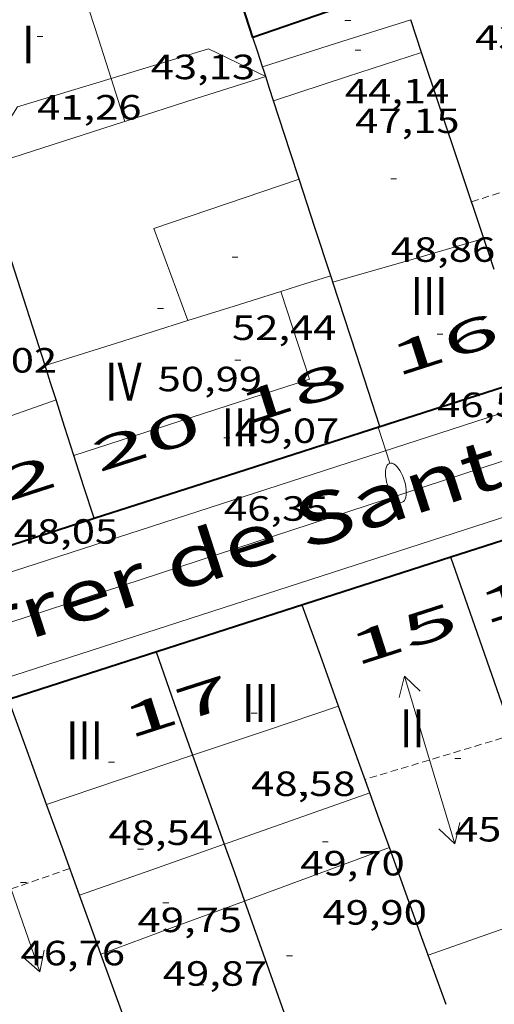
# Model space of a CAD drawing. Units: inches. Extents: x 452993 to 454009, y 4598997 to 4599502.
# Drawn here: x 453407 to 453424, y 4599102 to 4599136 of the extents above; entities that cross this region are included whole.
import ezdxf
from ezdxf.enums import TextEntityAlignment as Align

# ---------------------------------------------------------------- set-up
doc = ezdxf.new("R2010")
doc.units = ezdxf.units.IN
doc.header["$MEASUREMENT"] = 0
doc.linetypes.add('DGN Style 1', pattern=[6.297422240000001, 0.01047824, -6.286944000000001])
doc.linetypes.add('TRAZOS2', pattern=[0.375, 0.25, -0.125])
for name, color, linetype, lineweight in [('CARENER', 7, 'Continuous', 0), ('COTA EDIFICI', 7, 'Continuous', 0), ('EIX VIA URBANA PAVIMENTADA', 7, 'Continuous', 0), ('FACANA EXTERIOR', 7, 'Continuous', 0), ('FACANA INTERIOR', 7, 'Continuous', 0), ('FANAL', 7, 'Continuous', 0), ('LINIA DE VOLADA', 7, 'Continuous', 0), ('LINIA VOLUMETRICA', 7, 'Continuous', 0), ('MITGERES', 7, 'Continuous', 0), ('TEXT DE CARRER', 7, 'Continuous', 0), ('TEXT DE NUMERO DE PLANTES', 7, 'Continuous', 0), ('TEXT DE NUMERO DE POLICIA', 7, 'Continuous', 0), ('VORERA', 7, 'Continuous', 0)]:
    doc.layers.add(name, color=color, linetype=linetype, lineweight=lineweight)
doc.styles.add('Style-Arial', font='ARIAL.TTF')

# ---------------------------------------------------------------- blocks, each defined once
blk = doc.blocks.new('COTA')
at = {"color": 0, "linetype": 'ByBlock', "lineweight": -2}
blk.add_line((0, 0), (0.2, 0), dxfattribs=at)
blk = doc.blocks.new('SENTIT')
at = {"color": 0, "linetype": 'ByBlock', "lineweight": -2}
blk.add_line((0, 0), (3, 0), dxfattribs=at)
at = {"color": 0, "linetype": 'ByBlock', "lineweight": -2, "flags": 128}
blk.add_lwpolyline([(2.35, 0.376), (3, 0), (2.35, -0.374)], dxfattribs=at)
blk = doc.blocks.new('FANALP')
at = {"color": 0, "linetype": 'ByBlock', "lineweight": -2, "flags": 128}
for points in [[(1.3, 0), (0, 0)], [(2.7, 0), (2.692, 0.046), (2.668, 0.09), (2.63, 0.132), (2.576, 0.17), (2.51, 0.206), (2.432, 0.236), (2.344, 0.262), (2.248, 0.28), (2.146, 0.294), (2.04, 0.3), (1.936, 0.298), (1.83, 0.292), (1.73, 0.278), (1.636, 0.256), (1.55, 0.23), (1.474, 0.198), (1.41, 0.162), (1.36, 0.122), (1.326, 0.08), (1.304, 0.036), (1.3, -0.01), (1.312, -0.056), (1.34, -0.1), (1.382, -0.14), (1.438, -0.18), (1.508, -0.214), (1.588, -0.242), (1.678, -0.266), (1.776, -0.284), (1.878, -0.296), (1.982, -0.3), (2.088, -0.298), (2.192, -0.288), (2.292, -0.272), (2.384, -0.252), (2.468, -0.224), (2.54, -0.19), (2.602, -0.154), (2.648, -0.112), (2.68, -0.07), (2.698, -0.024), (2.7, 0)]]:
    blk.add_lwpolyline(points, dxfattribs=at)

msp = doc.modelspace()

# ---------------------------------------------------------------- linework, layer by layer
at = {"layer": 'CARENER', "color": 1, "linetype": 'TRAZOS2', "lineweight": 20, "extrusion": (-0.002614552043921333, -0.0008219551623834941, 0.9999962442466075), "elevation": -4915.560480687931}
msp.add_lwpolyline([(453421.5102676473, 4599127.365837087), (453426.3833067748, 4599128.897803006)], dxfattribs=at)
at = {"layer": 'CARENER', "color": 1, "linetype": 'TRAZOS2', "lineweight": 20, "extrusion": (0.02674877781915313, 0.008054478646017087, 0.9996097379772382), "elevation": 49217.54855187097}
msp.add_lwpolyline([(4273060.417154191, -1759532.165220862), (4273060.417154191, -1759526.867224917)], dxfattribs=at)
at = {"layer": 'CARENER', "color": 1, "linetype": 'TRAZOS2', "lineweight": 20, "extrusion": (0.02780818092936198, 0.00971851073065896, 0.9995660336478916), "elevation": 57351.32782441162}
msp.add_lwpolyline([(4192016.747019885, -1944497.797060698), (4192016.747019884, -1944493.621547308)], dxfattribs=at)
at = {"layer": 'EIX VIA URBANA PAVIMENTADA', "color": 1, "linetype": 'Continuous', "lineweight": 20, "extrusion": (-0.005621144637951582, -0.001838622541348467, 0.9999825109471213), "elevation": -10967.78837659483, "flags": 128}
msp.add_lwpolyline([(453417.5922426475, 4599108.760675236), (453361.3449370665, 4599090.363042384)], dxfattribs=at)
at = {"layer": 'FACANA EXTERIOR', "color": 1, "linetype": 'Continuous', "lineweight": 40}
for points, elevation in [([(453420.0676894877, 4599122.243608166), (453424.9506394751, 4599123.814780951)], 47.24207324399684), ([(453430.1667576749, 4599120.230341954), (453422.2178011785, 4599117.678176454)], 41.31826909448527)]:
    msp.add_lwpolyline(points, dxfattribs=dict(at, elevation=elevation))
at = {"layer": 'FACANA EXTERIOR', "color": 1, "linetype": 'Continuous', "lineweight": 40, "extrusion": (-0.1925562403980777, 0.6938746705253399, 0.6938732131211788), "elevation": 3103938.347930877, "flags": 128}
msp.add_lwpolyline([(-1666717.758268923, -2990835.161458009), (-1666722.896775857, -2990835.454474465), (-1666728.035550199, -2990835.748879625)], dxfattribs=at)
at = {"layer": 'FACANA EXTERIOR', "color": 1, "linetype": 'Continuous', "lineweight": 40, "extrusion": (9.673476748058491e-07, 0.1321638289630978, 0.9912278861658794), "elevation": 607884.8718598565, "flags": 128}
msp.add_lwpolyline([(-453386.1242879878, -4558775.174746866), (-453386.2652882185, -4558775.220145135), (-453386.4052884477, -4558775.265543408)], dxfattribs=at)
at = {"layer": 'FACANA EXTERIOR', "color": 1, "linetype": 'Continuous', "lineweight": 40, "extrusion": (-0.3053146708292888, 0.9522515170775017, 3.847810657644271e-14), "elevation": 4241085.334387684, "flags": 128}
msp.add_lwpolyline([(-1835933.679394612, 47.89007408546711), (-1835936.270107026, 47.78407392112472), (-1835938.86081944, 47.67707375523192)], dxfattribs=at)
at = {"layer": 'FACANA EXTERIOR', "color": 1, "linetype": 'Continuous', "lineweight": 40, "elevation": 42.6686902716003, "flags": 128}
msp.add_lwpolyline([(453422.2178011785, 4599117.678176454), (453403.1145820252, 4599111.544720212)], dxfattribs=at)
at = {"layer": 'FACANA INTERIOR', "color": 204, "linetype": 'Continuous', "lineweight": 40, "extrusion": (-0.9349368800101635, -0.2508878495293471, 0.2508950325442912), "elevation": -1577770.836141085, "flags": 128}
msp.add_lwpolyline([(-4324466.02990298, 408980.9963021207), (-4324468.040490949, 408980.5675887802), (-4324470.050113088, 408980.137842396)], dxfattribs=at)
at = {"layer": 'FACANA INTERIOR', "color": 204, "linetype": 'Continuous', "lineweight": 40, "extrusion": (0.0008881054100372673, 0.000888092305615943, 0.9999992112801077), "elevation": 4531.375566294842, "flags": 128}
msp.add_lwpolyline([(453420.2487072461, 4599134.993036073), (453417.7336951261, 4599134.130053475), (453415.2176830132, 4599133.268070889)], dxfattribs=at)
at = {"layer": 'LINIA DE VOLADA', "color": 7, "linetype": 'Continuous', "lineweight": 0, "elevation": 49.29907643316961}
for points in [[(453415.8725851943, 4599134.142233102), (453413.9117774206, 4599135.090674792), (453410.5742327684, 4599134.07550498)], [(453410.5742327684, 4599134.07550498), (453407.372752191, 4599133.101721323), (453406.1071816696, 4599131.110439411)], [(453415.8737732618, 4599134.141658434), (453415.8725851943, 4599134.142233102)]]:
    msp.add_lwpolyline(points, dxfattribs=at)
at = {"layer": 'LINIA VOLUMETRICA', "color": 1, "linetype": 'Continuous', "lineweight": 20, "elevation": 44.42306887341921}
msp.add_lwpolyline([(453409.2287941595, 4599138.253715227), (453410.1397741144, 4599135.425703931), (453410.5742327684, 4599134.07550498)], dxfattribs=at)
at = {"layer": 'LINIA VOLUMETRICA', "color": 1, "linetype": 'Continuous', "lineweight": 20, "extrusion": (0.2899756046663216, -0.9120440120900172, 0.2899825317310437), "elevation": -4063119.757049332, "flags": 128}
msp.add_lwpolyline([(1825620.400457965, 1231182.837855747), (1825617.736592816, 1231182.842035342), (1825615.073680658, 1231182.845170039)], dxfattribs=at)
at = {"layer": 'LINIA VOLUMETRICA', "color": 1, "linetype": 'Continuous', "lineweight": 20, "extrusion": (-0.2600217185778697, 0.8003062189260093, 0.5402764679459635), "elevation": 3562843.42694583, "flags": 128}
msp.add_lwpolyline([(-1852375.298073345, -2287462.717942302), (-1852372.629681791, -2287462.713188806), (-1852369.962550309, -2287462.709623686)], dxfattribs=at)
at = {"layer": 'LINIA VOLUMETRICA', "color": 1, "linetype": 'Continuous', "lineweight": 20, "flags": 128}
for points, elevation in [([(453410.5742327684, 4599134.07550498), (453411.0497540676, 4599132.597692642)], 44.42306887341921), ([(453415.8727732602, 4599134.141658441), (453413.4617636647, 4599133.369675539), (453411.0497540676, 4599132.597692642)], 49.07907609208161), ([(453411.0497540676, 4599132.597692642), (453411.0037538825, 4599132.582692969), (453406.1347345124, 4599131.024727496)], 49.07907609208161)]:
    msp.add_lwpolyline(points, dxfattribs=dict(at, elevation=elevation))
at = {"layer": 'LINIA VOLUMETRICA', "color": 1, "linetype": 'Continuous', "lineweight": 20, "extrusion": (-0.007163794456655728, -0.01848990641215902, 0.9998033823756812), "elevation": -88233.16949021706, "flags": 128}
msp.add_lwpolyline([(-1238761.129240143, 4451429.798316411), (-1238763.355362947, 4451432.319856087), (-1238759.327775654, 4451435.698719255)], dxfattribs=at)
at = {"layer": 'LINIA VOLUMETRICA', "color": 1, "linetype": 'Continuous', "lineweight": 20, "extrusion": (-0.2772126580797871, 0.9608085877011803, -5.287543298113613e-08), "elevation": 4293187.554447259, "flags": 128}
msp.add_lwpolyline([(-1710589.710984144, 49.18708005839476), (-1710587.016368678, 49.22908012351157), (-1710584.32175321, 49.27008018707795)], dxfattribs=at)
at = {"layer": 'LINIA VOLUMETRICA', "color": 1, "linetype": 'Continuous', "lineweight": 20, "extrusion": (-2.33159666109388e-06, -0.3013008779769621, 0.9535291190754877), "elevation": -1385672.404505717, "flags": 128}
msp.add_lwpolyline([(453382.5106726949, 4385420.88595544), (453381.6536714067, 4385420.60384497), (453380.7976701204, 4385420.321734501)], dxfattribs=at)
at = {"layer": 'LINIA VOLUMETRICA', "color": 1, "linetype": 'Continuous', "lineweight": 20, "extrusion": (-0.007409176361625506, -0.02039063640596312, 0.9997646353280367), "elevation": -97089.29845217009, "flags": 128}
msp.add_lwpolyline([(-1144515.712695614, 4476406.037194243), (-1144513.756238028, 4476403.548140044), (-1144520.456740731, 4476398.339563671)], dxfattribs=at)
at = {"layer": 'LINIA VOLUMETRICA', "color": 1, "linetype": 'Continuous', "lineweight": 20, "extrusion": (-1.955229292291013e-06, -0.3013148582376745, 0.9535247014112362), "elevation": -1385736.531075758, "flags": 128}
msp.add_lwpolyline([(453386.5440180671, 4385399.4648985), (453384.9540150528, 4385398.940529254), (453383.3640120384, 4385398.416160009)], dxfattribs=at)
at = {"layer": 'LINIA VOLUMETRICA', "color": 1, "linetype": 'Continuous', "lineweight": 20, "extrusion": (0.2650264128060649, -0.9271020938769197, 0.2650334092981119), "elevation": -4143678.964776095, "flags": 128}
msp.add_lwpolyline([(1700045.062794783, 1138996.443417901), (1700042.49770981, 1138996.19244245), (1700039.933586322, 1138995.940429911)], dxfattribs=at)
at = {"layer": 'LINIA VOLUMETRICA', "color": 1, "linetype": 'Continuous', "lineweight": 20, "extrusion": (2.121768197018478e-07, 0.03231577038035634, 0.9994777090984467), "elevation": 148675.277553154, "flags": 128}
msp.add_lwpolyline([(-453378.4940400406, -4596722.311668038), (-453376.0320353389, -4596721.44521667), (-453373.5700306369, -4596720.578765304)], dxfattribs=at)
at = {"layer": 'LINIA VOLUMETRICA', "color": 1, "linetype": 'Continuous', "lineweight": 20, "extrusion": (-6.076716602193859e-08, -0.008303397715215691, 0.9999655261989683), "elevation": -38139.22007893428, "flags": 128}
msp.add_lwpolyline([(453413.3675959849, 4598952.754910771), (453415.8696062606, 4598953.597922157), (453418.370616535, 4598954.440933548)], dxfattribs=at)
at = {"layer": 'LINIA VOLUMETRICA', "color": 1, "linetype": 'Continuous', "lineweight": 20, "extrusion": (-0.3194015165316882, 0.9476194759697891, -2.255085439225075e-13), "elevation": 4213386.140577335, "flags": 128}
msp.add_lwpolyline([(-1898621.054369099, 49.04107698332098), (-1898623.693624978, 49.04807699417378), (-1898626.332880859, 49.05607700657698)], dxfattribs=at)
at = {"layer": 'LINIA VOLUMETRICA', "color": 1, "linetype": 'Continuous', "lineweight": 20, "extrusion": (0.08900552279972969, -0.2314195999581833, 0.9687739600476168), "elevation": -1023919.103867927, "flags": 128}
msp.add_lwpolyline([(2074149.842051704, 4000861.222496883), (2074144.56993318, 4000861.375756552), (2074144.556004771, 4000861.375756553)], dxfattribs=at)
at = {"layer": 'LINIA VOLUMETRICA', "color": 1, "linetype": 'Continuous', "lineweight": 20, "extrusion": (0.005663050565134356, 0.005662964833642333, 0.999967929829547), "elevation": 28662.05250012919, "flags": 128}
msp.add_lwpolyline([(453406.9009545587, 4599019.285391592), (453404.4208762437, 4599018.410395023), (453401.9397979507, 4599017.536398477)], dxfattribs=at)
at = {"layer": 'LINIA VOLUMETRICA', "color": 1, "linetype": 'Continuous', "lineweight": 20, "extrusion": (-0.1834116696968507, 0.4891090738428613, 0.8527206302791037), "elevation": 2166345.132766387, "flags": 128}
msp.add_lwpolyline([(-2039368.258062139, -3536281.422842951), (-2039368.28369419, -3536281.422842952), (-2039373.555469716, -3536281.386470017)], dxfattribs=at)
at = {"layer": 'LINIA VOLUMETRICA', "color": 1, "linetype": 'Continuous', "lineweight": 20, "extrusion": (0.3257733432033506, -0.8875466522128413, 0.3257800930135075), "elevation": -3934194.30915184, "flags": 128}
msp.add_lwpolyline([(2010362.410688736, 1355690.744146837), (2010365.033507728, 1355690.754723878), (2010367.657265477, 1355690.764243213)], dxfattribs=at)
at = {"layer": 'LINIA VOLUMETRICA', "color": 1, "linetype": 'Continuous', "lineweight": 20, "extrusion": (-2.696905521802865e-08, -0.003456198436325721, 0.9999940273283477), "elevation": -15851.37265125363, "flags": 128}
msp.add_lwpolyline([(453426.3815755967, 4599078.469830979), (453423.9135651843, 4599077.601843175), (453421.4445547702, 4599076.73385538)], dxfattribs=at)
at = {"layer": 'MITGERES', "color": 1, "linetype": 'Continuous', "lineweight": 30, "extrusion": (0.4436976160623272, 0.3717409534437291, 0.815439200083829), "elevation": 1910905.386663632, "flags": 128}
msp.add_lwpolyline([(3234159.942196565, -2691892.138803017), (3234160.492310514, -2691892.404851514), (3234161.04230016, -2691892.669172421)], dxfattribs=at)
at = {"layer": 'MITGERES', "color": 1, "linetype": 'Continuous', "lineweight": 30, "extrusion": (1.606919146415763e-06, 0.2117842777775946, 0.977316437845819), "elevation": 974068.8900276505, "flags": 128}
msp.add_lwpolyline([(-453380.8687007752, -4494803.593121563), (-453380.7037005194, -4494804.107797015), (-453380.5397002651, -4494804.622472467)], dxfattribs=at)
at = {"layer": 'MITGERES', "color": 1, "linetype": 'Continuous', "lineweight": 30, "extrusion": (-0.2863696360730917, 0.162954499187671, 0.9441600832114545), "elevation": 619646.1096919188, "flags": 128}
msp.add_lwpolyline([(-4221525.612497443, -1775482.115077663), (-4221528.851907044, -1775485.945279285), (-4221530.095274782, -1775487.417266437)], dxfattribs=at)
at = {"layer": 'MITGERES', "color": 1, "linetype": 'Continuous', "lineweight": 30, "flags": 128}
for points, elevation in [([(453415.8725851943, 4599134.142233102), (453415.8187744286, 4599134.306659106), (453415.7647756044, 4599134.472659773)], 44.87694419699419), ([(453422.2178011785, 4599117.678176454), (453422.2176581835, 4599117.678584776)], 44.56904022062938)]:
    msp.add_lwpolyline(points, dxfattribs=dict(at, elevation=elevation))
at = {"layer": 'MITGERES', "color": 1, "linetype": 'Continuous', "lineweight": 30}
for points, elevation in [([(453415.8727732604, 4599134.14165844), (453415.8725851943, 4599134.142233102)], 44.87706957728369), ([(453426.381574408, 4599105.786534746), (453426.2085779029, 4599106.282536826), (453422.2178011785, 4599117.678176454)], 43.72806779589155)]:
    msp.add_lwpolyline(points, dxfattribs=dict(at, elevation=elevation))
at = {"layer": 'MITGERES', "color": 1, "linetype": 'Continuous', "lineweight": 30, "extrusion": (0.2926174437818107, 0.2926130157319862, 0.9103585308101592), "elevation": 1478484.758830755, "flags": 128}
msp.add_lwpolyline([(2931491.753688965, -3252391.785531854), (2931492.144012509, -3252392.003017831), (2931492.532921838, -3252392.220503807)], dxfattribs=at)
at = {"layer": 'MITGERES', "color": 1, "linetype": 'Continuous', "lineweight": 30, "extrusion": (-0.8652182152848308, -0.1808579804979717, 0.4676407069851038), "elevation": -1224072.798777768, "flags": 128}
msp.add_lwpolyline([(-4409056.801169787, 647652.2607517292), (-4409057.768394546, 647652.0333548831), (-4409059.60448963, 647651.602319071)], dxfattribs=at)
at = {"layer": 'MITGERES', "color": 1, "linetype": 'Continuous', "lineweight": 30, "extrusion": (0.3588375087359434, 0.358831933269801, 0.8616700563382941), "elevation": 1813053.586015317, "flags": 128}
msp.add_lwpolyline([(2931491.601805198, -3078427.613841244), (2931494.648026219, -3078429.430704064), (2931497.695661455, -3078431.247566884)], dxfattribs=at)
at = {"layer": 'MITGERES', "color": 1, "linetype": 'Continuous', "lineweight": 30, "extrusion": (-0.1221851075486798, 0.1719916321908693, 0.9774915232111421), "elevation": 735655.7882561642, "flags": 128}
msp.add_lwpolyline([(-3033202.55673609, -3408233.101037576), (-3033203.074778771, -3408234.802666087), (-3033203.592821455, -3408236.504294598)], dxfattribs=at)
at = {"layer": 'MITGERES', "color": 1, "linetype": 'Continuous', "lineweight": 30, "extrusion": (0.3562613602552341, 0.3562559612240798, 0.8638052635179976), "elevation": 1800044.537530399, "flags": 128}
msp.add_lwpolyline([(2931482.354755939, -3086068.361756186), (2931482.85680253, -3086068.651539316), (2931483.360263337, -3086068.941322447)], dxfattribs=at)
at = {"layer": 'MITGERES', "color": 1, "linetype": 'Continuous', "lineweight": 30, "extrusion": (-0.03057959504147396, 0.2035038198903572, 0.9785964866364137), "elevation": 922120.0002630134, "flags": 128}
msp.add_lwpolyline([(-1131801.572577357, -4384777.988346826), (-1131801.553323562, -4384778.104971584), (-1131801.534069768, -4384778.221596344)], dxfattribs=at)
at = {"layer": 'MITGERES', "color": 1, "linetype": 'Continuous', "lineweight": 30, "extrusion": (0.9506286506781089, 0.3103307405171431, 1.720813349277571e-13), "elevation": 1858282.82366896, "flags": 128}
msp.add_lwpolyline([(4231347.1890221, 47.47807329011546), (4231349.789417062, 46.94207245910106), (4231352.389812026, 46.40507162653626)], dxfattribs=at)
at = {"layer": 'MITGERES', "color": 1, "linetype": 'Continuous', "lineweight": 30, "extrusion": (0.8448041580250274, 0.3783524358353469, 0.3783587832746647), "elevation": 2123149.105248915, "flags": 128}
msp.add_lwpolyline([(4012071.2965275, -867775.4293360821), (4012071.910418625, -867775.6086680532), (4012072.5252224, -867775.7890803373)], dxfattribs=at)
at = {"layer": 'MITGERES', "color": 1, "linetype": 'Continuous', "lineweight": 30, "extrusion": (-0.9520413202540242, -0.3059694830027573, -2.94692147730885e-14), "elevation": -1838855.114858825, "flags": 128}
msp.add_lwpolyline([(-4239823.978229058, 48.49107512625682), (-4239824.975038508, 48.22207470919923), (-4239825.971847959, 47.95407429369201)], dxfattribs=at)
at = {"layer": 'MITGERES', "color": 1, "linetype": 'Continuous', "lineweight": 30, "extrusion": (0.9520768600295005, 0.3058588769291596, -3.698719483339809e-14), "elevation": 1838362.538189322, "flags": 128}
msp.add_lwpolyline([(4240035.317353779, 49.10007619263587), (4240036.448569483, 48.79607572131427), (4240037.579785188, 48.49107524844227)], dxfattribs=at)
at = {"layer": 'MITGERES', "color": 1, "linetype": 'Continuous', "lineweight": 30, "extrusion": (-0.7630881372348093, -0.3815368254480339, 0.5216571150080725), "elevation": -2100704.557921382, "flags": 128}
msp.add_lwpolyline([(-3910815.186349955, 1284519.251328107), (-3910817.010089825, 1284519.6662591), (-3910818.838301841, 1284520.081190093)], dxfattribs=at)
at = {"layer": 'MITGERES', "color": 1, "linetype": 'Continuous', "lineweight": 30, "extrusion": (0.143331609658108, -0.06899084229163216, 0.9872670932188041), "elevation": -252262.0116402705, "flags": 128}
msp.add_lwpolyline([(4340692.804420468, 1565945.71649398), (4340691.483784803, 1565944.371183436), (4340690.159477613, 1565943.019586393)], dxfattribs=at)
at = {"layer": 'MITGERES', "color": 1, "linetype": 'Continuous', "lineweight": 30, "extrusion": (0.8566496361040867, 0.1477521333707295, 0.4942880820403567), "elevation": 1067963.245836376, "flags": 128}
msp.add_lwpolyline([(4455126.392920463, -607196.8449376767), (4455128.313438979, -607196.1478225014), (4455130.162697529, -607195.4771654931)], dxfattribs=at)
at = {"layer": 'MITGERES', "color": 1, "linetype": 'Continuous', "lineweight": 30, "extrusion": (-0.9408091939760379, -0.3389366615315582, -1.227448967111349e-13), "elevation": -1985388.036547149, "flags": 128}
msp.add_lwpolyline([(-4173204.136163401, 46.2370714421486), (-4173205.714598615, 46.5400719119198), (-4173207.293033829, 46.8440723832414)], dxfattribs=at)
at = {"layer": 'MITGERES', "color": 1, "linetype": 'Continuous', "lineweight": 30, "extrusion": (-0.8671490707464804, -0.3521703060535059, 0.3521768939577035), "elevation": -2012830.843691127, "flags": 128}
msp.add_lwpolyline([(-4090500.22569446, 757446.1181979566), (-4090498.6112301, 757445.9205340253), (-4090496.997692244, 757445.723938547)], dxfattribs=at)
at = {"layer": 'MITGERES', "color": 1, "linetype": 'Continuous', "lineweight": 30, "extrusion": (-1.592269573388193e-06, -0.2005329630579563, 0.9796869554733599), "elevation": -922228.5021516621, "flags": 128}
msp.add_lwpolyline([(453383.5987817784, 4505698.578368848), (453383.2607809236, 4505699.535818909), (453382.9227800685, 4505700.493268971)], dxfattribs=at)
at = {"layer": 'MITGERES', "color": 1, "linetype": 'Continuous', "lineweight": 30, "extrusion": (-0.634998242354548, -0.4399530263764176, 0.6349949344592176), "elevation": -2311276.06472963, "flags": 128}
msp.add_lwpolyline([(-3522185.11854324, 1899887.384890686), (-3522186.71572024, 1899888.048955374), (-3522188.313466753, 1899888.711725589)], dxfattribs=at)
at = {"layer": 'MITGERES', "color": 1, "linetype": 'Continuous', "lineweight": 30, "extrusion": (-0.06175027978753752, -0.1416301856576884, 0.987991798274019), "elevation": -679325.2442055753, "flags": 128}
msp.add_lwpolyline([(-1422459.656125017, 4344249.469981915), (-1422458.949693764, 4344248.706257986), (-1422458.243262511, 4344247.942534056)], dxfattribs=at)
at = {"layer": 'MITGERES', "color": 1, "linetype": 'Continuous', "lineweight": 30, "extrusion": (-0.7344073762058011, -0.3796677332947363, 0.5625817434554272), "elevation": -2079102.091563024, "flags": 128}
msp.add_lwpolyline([(-3877228.618428542, 1414843.386978519), (-3877229.252848518, 1414843.535755575), (-3877232.50262385, 1414844.298993965)], dxfattribs=at)
at = {"layer": 'MITGERES', "color": 1, "linetype": 'Continuous', "lineweight": 30, "extrusion": (0.9330698982417498, 0.2543393045322016, 0.2543463842188581), "elevation": 1592807.739208419, "flags": 128}
msp.add_lwpolyline([(4317969.811034983, -418854.980492581), (4317970.878580633, -418854.6372023445), (4317971.945161481, -418854.2928781011)], dxfattribs=at)
at = {"layer": 'MITGERES', "color": 1, "linetype": 'Continuous', "lineweight": 30, "extrusion": (0.7883456583715941, 0.2100865593482144, 0.5782514682280426), "elevation": 1323684.822282168, "flags": 128}
msp.add_lwpolyline([(4327255.71176297, -938124.1515526408), (4327252.848325536, -938124.553583719), (4327249.983664314, -938124.9568405014)], dxfattribs=at)
at = {"layer": 'MITGERES', "color": 1, "linetype": 'Continuous', "lineweight": 30, "extrusion": (0.6221388239966463, -0.03274890281805996, 0.7822217032531656), "elevation": 131503.4660046368, "flags": 128}
msp.add_lwpolyline([(4616576.515091862, -165042.0315903741), (4616577.636699081, -165041.424848022), (4616579.66536804, -165040.32693329)], dxfattribs=at)
at = {"layer": 'MITGERES', "color": 1, "linetype": 'Continuous', "lineweight": 30, "extrusion": (-1.521855287031195e-06, -0.200573273024181, 0.9796787035278716), "elevation": -922413.8598449671, "flags": 128}
msp.add_lwpolyline([(453387.1577115907, 4505654.984567547), (453386.8537111192, 4505655.847096567), (453386.5487106466, 4505656.709625584)], dxfattribs=at)
at = {"layer": 'VORERA', "color": 1, "linetype": 'Continuous', "lineweight": 0, "extrusion": (-0.2616418733125009, 0.8184672814959398, 0.5115220809018626), "elevation": 3645612.592999639, "flags": 128}
msp.add_lwpolyline([(-1832240.468452896, -2170184.321512294), (-1832261.399184184, -2170184.088756258), (-1832328.151101888, -2170184.454183236)], dxfattribs=at)
at = {"layer": 'VORERA', "color": 1, "linetype": 'Continuous', "lineweight": 0}
msp.add_polyline3d([(453456.1378274761, 4599133.059351251, 36.78905703766561), (453438.4567563978, 4599127.304476484, 37.06605746712641), (453407.6156329122, 4599117.33169503, 37.44205805007681), (453372.7634939665, 4599106.14094212, 36.89005719425601)], dxfattribs=at)

# ---------------------------------------------------------------- block references
at = {"layer": 'CARENER', "color": 1, "linetype": 'Continuous', "lineweight": 20, "zscale": 1.0000015504}
for rotation in [106.7580722515233, 286.7580722515218]:
    msp.add_blockref('SENTIT', (453421.4896043974, 4599110.738579538, 45.6560707850624), dxfattribs=dict(at, rotation=rotation))
at = {"layer": 'CARENER', "color": 1, "linetype": 'Continuous', "lineweight": 20, "xscale": 1.000001550399994, "yscale": 1.000001550399986, "zscale": 1.0000015504}
for rotation in [109.2635727018592, 289.2635727018593]:
    msp.add_blockref('SENTIT', (453407.1475486251, 4599106.318681506, 46.45607202538242), dxfattribs=dict(at, rotation=rotation))
at = {"layer": 'COTA EDIFICI', "color": 7, "linetype": 'Continuous', "lineweight": 0, "xscale": 1.000001550400009, "yscale": 1.000001550399986, "zscale": 1.0000015504, "rotation": 359.9995652666707}
for p in [(453418.5887920087, 4599136.057640804, 44.13506842690401), (453408.0377714625, 4599135.505720004, 41.26306397415521), (453418.9387848501, 4599135.042636575, 47.15107310291042), (453420.1597532895, 4599130.633620475, 48.8630757571952), (453414.7197245512, 4599127.957657603, 52.43908130142561), (453412.1697072666, 4599126.200674227, 50.99107905644641), (453421.7447154039, 4599125.316600205, 46.59107223468641), (453414.8156979388, 4599124.430651406, 49.07107607967841), (453414.4436771565, 4599121.767650099, 46.35107186259041), (453415.3786071012, 4599112.343628394, 48.58307532308321), (453410.487586794, 4599110.666662904, 48.53507524866402), (453422.3586061014, 4599110.785573017, 45.63107074630241), (453417.0585890676, 4599109.62361143, 49.70307705953122), (453417.8185774609, 4599107.938603052, 49.90307736961121), (453411.4835656969, 4599107.682650723, 49.75107713395041), (453407.4745508545, 4599106.545679377, 46.75907249515361), (453412.3485531073, 4599105.846641311, 49.87107731999841), (453416.5895459033, 4599104.030606318, 47.51107366105441), (453413.5535336621, 4599103.037627813, 47.21507320213602)]:
    msp.add_blockref('COTA', p, dxfattribs=at)
at = {"layer": 'FANAL', "color": 7, "linetype": 'Continuous', "lineweight": 0, "xscale": 1.000001550399988, "yscale": 1.000001550399986, "zscale": 1.0000015504, "rotation": 287.7862770827078}
msp.add_blockref('FANALP', (453419.7246881211, 4599122.133610598, 47.25707326725281), dxfattribs=at)

# ---------------------------------------------------------------- texts
at = {"layer": 'COTA EDIFICI', "color": 7, "linetype": 'Continuous', "lineweight": 0, "style": 'Style-Arial', "width": 1.25}
for s, p in [('43,90', (453423.0477976548, 4599135.890606712, 43.90306806721121)), ('43,13', (453411.9337728061, 4599134.886689483, 43.12706686410081)), ('44,14', (453418.5887768336, 4599134.057637704, 44.13506842690401)), ('41,26', (453408.0377562874, 4599133.505716903, 41.26306397415521)), ('47,15', (453418.9387696749, 4599133.042633474, 47.15107310291042)), ('48,86', (453420.1597381145, 4599128.633617375, 48.8630757571952)), ('52,44', (453414.7197093762, 4599125.957654502, 52.43908130142561)), ('51,02', (453405.1486860699, 4599124.841725391, 51.02307910605922)), ('50,99', (453412.1696920915, 4599124.200671126, 50.99107905644641)), ('46,59', (453421.7447002289, 4599123.316597104, 46.59107223468641)), ('49,07', (453414.8156827638, 4599122.430648305, 49.07107607967841)), ('46,35', (453414.4436619814, 4599119.767646998, 46.35107186259041)), ('48,05', (453407.2396448487, 4599118.981700441, 48.04707449206882)), ('48,58', (453415.3785919261, 4599110.343625294, 48.58307532308321)), ('48,54', (453410.4875716189, 4599108.666659804, 48.53507524866402)), ('45,63', (453422.3585909263, 4599108.785569916, 45.63107074630241)), ('49,70', (453417.0585738926, 4599107.62360833, 49.70307705953122)), ('49,90', (453417.8185622859, 4599105.938599952, 49.90307736961121)), ('49,75', (453411.4835505218, 4599105.682647621, 49.75107713395041)), ('46,76', (453407.4745356793, 4599104.545676277, 46.75907249515361)), ('49,87', (453412.3485379322, 4599103.846638211, 49.87107731999841))]:
    msp.add_text(s, height=0.8400013023360002, rotation=359.99956526667, dxfattribs=at).set_placement(p, align=Align.TOP_LEFT)
at = {"layer": 'TEXT DE CARRER', "color": 7, "linetype": 'Continuous', "lineweight": 0, "style": 'Style-Arial', "width": 1.401139323360561}
msp.add_text('Carrer de Sant Elies', height=1.759994728691597, rotation=17.91722915555887, dxfattribs=at).set_placement((453416.9321597109, 4599118.746276819), align=Align.MIDDLE_CENTER)
at = {"layer": 'TEXT DE NUMERO DE PLANTES', "color": 7, "linetype": 'Continuous', "lineweight": 0, "style": 'Style-Arial', "width": 0.8076910650906692}
for s, p in [('I', (453407.7392304912, 4599135.23472285)), ('III', (453421.472109557, 4599126.625605304)), ('IV', (453410.9974107316, 4599123.685680222)), ('III', (453414.9970653515, 4599122.122647451)), ('III', (453415.6969948484, 4599112.687627512)), ('II', (453420.8985347864, 4599111.820586701)), ('III', (453409.6639758133, 4599111.41167131))]:
    msp.add_text(s, height=1.300004015523101, rotation=359.99956526667, dxfattribs=at).set_placement(p, align=Align.MIDDLE_CENTER)
at = {"layer": 'TEXT DE NUMERO DE POLICIA', "color": 7, "linetype": 'DGN Style 1', "lineweight": 20, "style": 'Style-Arial'}
for s, height, rotation, width, p in [('16', 1.119997736441799, 17.7751291032637, 2.250002678580995, (453421.9795452542, 4599124.95927291)), ('18', 1.119985736423193, 17.7993319079363, 2.250016071658166, (453416.7901412671, 4599123.292711417)), ('20', 1.119985736423194, 17.77117358087846, 2.250016071658166, (453411.7874775251, 4599121.688167813)), ('22', 1.120003736451101, 17.77709623538308, 2.249995982150032, (453406.8064142294, 4599120.090593874)), ('13', 1.119997736441799, 17.80022633078195, 2.250002678580995, (453425.0000917909, 4599116.470661121)), ('15', 1.119997736441799, 17.80022633078195, 2.250002678580995, (453420.5771165263, 4599115.050970738)), ('17', 1.119997736441799, 17.80022633078195, 2.250002678580995, (453412.8180855963, 4599112.560025746))]:
    msp.add_text(s, height=height, rotation=rotation, dxfattribs=dict(at, width=width)).set_placement(p, align=Align.MIDDLE_CENTER)

doc.saveas('drawing.dxf')
